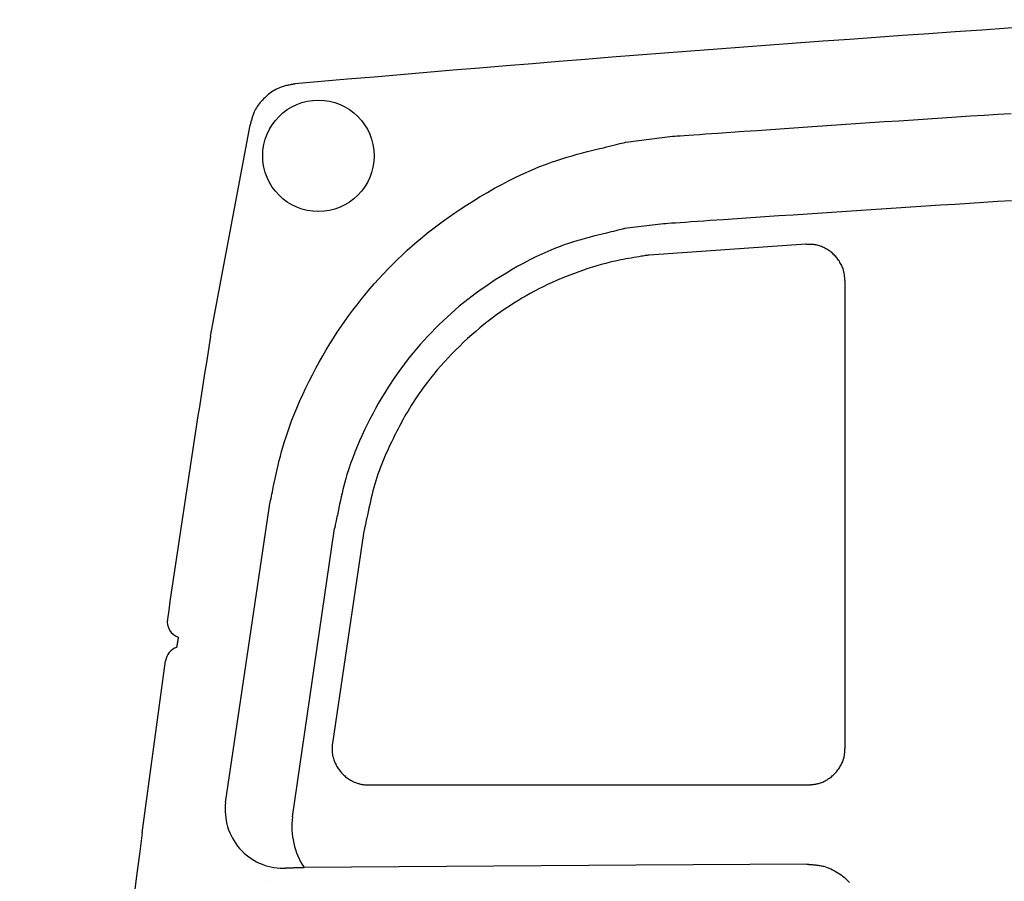
# Model space of a CAD drawing. Extents: x -1 to 1999, y 115 to 2915.
# Drawn here: x 1281 to 1340, y 2223 to 2275 of the extents above; entities that cross this region are included whole.
import ezdxf

# ---------------------------------------------------------------- set-up
doc = ezdxf.new("R2010")
doc.units = 0
doc.layers.add('温水洗浄便座', color=7, linetype='CONTINUOUS')

msp = doc.modelspace()

# ---------------------------------------------------------------- linework, layer by layer
at = {"layer": '温水洗浄便座', "color": 6, "linetype": 'CONTINUOUS'}
for p, q in [((1291.993, 2255.5104), (1294.3716, 2268.2041)), ((1287.8773, 2225.655), (1289.2826, 2235.9909))]:
    msp.add_line(p, q, dxfattribs=at)
at = {"layer": '温水洗浄便座', "color": 6, "linetype": 'CONTINUOUS', "flags": 128}
for points in [[(1297.0598, 2270.6745), (1297.0572, 2270.674), (1297.0495, 2270.6725), (1297.0373, 2270.6702), (1297.0211, 2270.6672), (1297.0015, 2270.6635), (1296.9788, 2270.6592), (1296.9536, 2270.6544), (1296.9264, 2270.6493), (1296.8978, 2270.6439), (1296.8681, 2270.6383), (1296.838, 2270.6326), (1296.7776, 2270.6212), (1296.7173, 2270.6096), (1296.657, 2270.5976), (1296.5968, 2270.585), (1296.5367, 2270.5717), (1296.4767, 2270.5574), (1296.4169, 2270.542), (1296.3571, 2270.5252), (1296.2976, 2270.5069), (1296.2381, 2270.4868), (1296.1788, 2270.4648), (1296.089, 2270.4274), (1295.9997, 2270.3853), (1295.9111, 2270.3389), (1295.8234, 2270.2884), (1295.7368, 2270.234), (1295.6514, 2270.1761), (1295.5674, 2270.1149), (1295.4849, 2270.0506), (1295.4041, 2269.9836), (1295.3253, 2269.9142), (1295.2484, 2269.8425), (1295.1768, 2269.7719), (1295.1074, 2269.6996), (1295.0405, 2269.6256), (1294.9762, 2269.5502), (1294.9148, 2269.4734), (1294.8564, 2269.3953), (1294.8012, 2269.3159), (1294.7495, 2269.2354), (1294.7015, 2269.1539), (1294.6573, 2269.0715), (1294.6172, 2268.9882), (1294.5936, 2268.9343), (1294.5716, 2268.8801), (1294.5511, 2268.8257), (1294.5319, 2268.7712), (1294.5138, 2268.7165), (1294.4968, 2268.6618), (1294.4805, 2268.6071), (1294.4649, 2268.5524), (1294.4499, 2268.4978), (1294.4352, 2268.4434), (1294.4208, 2268.3891), (1294.4141, 2268.3638), (1294.4075, 2268.339), (1294.4011, 2268.3151), (1294.3951, 2268.2924), (1294.3895, 2268.2714), (1294.3845, 2268.2526), (1294.3802, 2268.2362), (1294.3766, 2268.2228), (1294.3739, 2268.2127), (1294.3722, 2268.2063), (1294.3716, 2268.2041)], [(1319.7833, 2267.5295), (1319.815, 2267.5317), (1319.9064, 2267.5381), (1320.052, 2267.5482), (1320.2462, 2267.5618), (1320.4835, 2267.5784), (1320.7584, 2267.5976), (1321.0652, 2267.619), (1321.3985, 2267.6423), (1321.7527, 2267.6671), (1322.1222, 2267.6929), (1322.5015, 2267.7194), (1323.2765, 2267.7736), (1324.0671, 2267.8288), (1324.8718, 2267.8849), (1325.6893, 2267.9418), (1326.5179, 2267.9993), (1327.3562, 2268.0573), (1328.2027, 2268.1157), (1329.0559, 2268.1742), (1329.9143, 2268.2328), (1330.7765, 2268.2914), (1331.6408, 2268.3497), (1332.517, 2268.4083), (1333.3921, 2268.4665), (1334.2646, 2268.5242), (1335.1328, 2268.5813), (1335.9949, 2268.6378), (1336.8492, 2268.6935), (1337.694, 2268.7483), (1338.5276, 2268.8024), (1339.3483, 2268.8554), (1340.1544, 2268.9075)], [(1295.5064, 2245.1647), (1295.5088, 2245.1765), (1295.5159, 2245.2104), (1295.527, 2245.2642), (1295.5418, 2245.3358), (1295.5598, 2245.4228), (1295.5806, 2245.5231), (1295.6037, 2245.6344), (1295.6286, 2245.7546), (1295.6548, 2245.8814), (1295.682, 2246.0127), (1295.7096, 2246.1461), (1295.7651, 2246.4138), (1295.8211, 2246.6815), (1295.8779, 2246.9494), (1295.9362, 2247.2175), (1295.9962, 2247.486), (1296.0586, 2247.755), (1296.1237, 2248.0246), (1296.192, 2248.2948), (1296.2639, 2248.5657), (1296.34, 2248.8376), (1296.4207, 2249.1104), (1296.5512, 2249.5221), (1296.6923, 2249.9353), (1296.8433, 2250.3492), (1297.0036, 2250.7628), (1297.1722, 2251.1752), (1297.3486, 2251.5856), (1297.5319, 2251.993), (1297.7215, 2252.3967), (1297.9165, 2252.7956), (1298.1164, 2253.1889), (1298.3202, 2253.5758), (1298.5261, 2253.9531), (1298.7355, 2254.3235), (1298.9484, 2254.6873), (1299.1651, 2255.0448), (1299.3856, 2255.3963), (1299.6101, 2255.7422), (1299.8389, 2256.0827), (1300.072, 2256.4183), (1300.3096, 2256.7492), (1300.5519, 2257.0758), (1300.799, 2257.3983), (1301.0518, 2257.7181), (1301.3095, 2258.034), (1301.5719, 2258.3458), (1301.8388, 2258.6534), (1302.1102, 2258.9566), (1302.3858, 2259.2552), (1302.6656, 2259.5491), (1302.9492, 2259.838), (1303.2367, 2260.1219), (1303.5279, 2260.4005), (1303.8225, 2260.6736), (1304.1206, 2260.9412), (1304.4226, 2261.2037), (1304.7289, 2261.4612), (1305.04, 2261.7144), (1305.3564, 2261.9635), (1305.6785, 2262.209), (1306.007, 2262.4513), (1306.3423, 2262.6907), (1306.6848, 2262.9277), (1307.035, 2263.1626), (1307.3935, 2263.3959), (1307.7997, 2263.6521), (1308.2154, 2263.9055), (1308.6394, 2264.1549), (1309.0706, 2264.399), (1309.5077, 2264.6367), (1309.9496, 2264.8667), (1310.3952, 2265.0878), (1310.8432, 2265.2987), (1311.2924, 2265.4981), (1311.7418, 2265.685), (1312.1901, 2265.8579), (1312.5, 2265.9693), (1312.8091, 2266.0741), (1313.1179, 2266.1732), (1313.4268, 2266.2671), (1313.736, 2266.3567), (1314.046, 2266.4426), (1314.3571, 2266.5256), (1314.6697, 2266.6065), (1314.9842, 2266.6859), (1315.3009, 2266.7646), (1315.6202, 2266.8432), (1315.8011, 2266.8878), (1315.9797, 2266.9317), (1316.153, 2266.9743), (1316.3178, 2267.0149), (1316.4708, 2267.0525), (1316.6089, 2267.0865), (1316.7291, 2267.1161), (1316.828, 2267.1404), (1316.9026, 2267.1588), (1316.9497, 2267.1704), (1316.9661, 2267.1744)], [(1316.9661, 2267.1744), (1319.7833, 2267.5295)], [(1340.1605, 2263.6494), (1339.3343, 2263.5971), (1338.4928, 2263.5437), (1337.6378, 2263.4894), (1336.7711, 2263.4342), (1335.8945, 2263.3781), (1335.0099, 2263.3213), (1334.1189, 2263.2639), (1333.2234, 2263.2058), (1332.3253, 2263.1473), (1331.4263, 2263.0883), (1330.5396, 2263.0297), (1329.6552, 2262.9709), (1328.7747, 2262.912), (1327.8995, 2262.8531), (1327.0312, 2262.7945), (1326.1712, 2262.7362), (1325.321, 2262.6784), (1324.482, 2262.6212), (1323.6558, 2262.5648), (1322.8437, 2262.5093), (1322.0474, 2262.4548), (1321.6556, 2262.428), (1321.2739, 2262.4019), (1320.9079, 2262.3768), (1320.5635, 2262.3532), (1320.2464, 2262.3315), (1319.9623, 2262.3121), (1319.7169, 2262.2953), (1319.5161, 2262.2816), (1319.3656, 2262.2713), (1319.2711, 2262.2648), (1319.2383, 2262.2625)], [(1316.8878, 2261.9753), (1316.8746, 2261.972), (1316.8364, 2261.9625), (1316.7759, 2261.9476), (1316.6956, 2261.9277), (1316.5981, 2261.9036), (1316.4861, 2261.8759), (1316.3619, 2261.8452), (1316.2283, 2261.8122), (1316.0877, 2261.7774), (1315.9427, 2261.7416), (1315.796, 2261.7053), (1315.5367, 2261.6411), (1315.2795, 2261.5769), (1315.0241, 2261.5121), (1314.7702, 2261.4461), (1314.5175, 2261.3784), (1314.2658, 2261.3082), (1314.0147, 2261.2351), (1313.7639, 2261.1584), (1313.5131, 2261.0776), (1313.2622, 2260.992), (1313.0106, 2260.901), (1312.6466, 2260.7597), (1312.2817, 2260.607), (1311.917, 2260.444), (1311.5533, 2260.2717), (1311.1917, 2260.091), (1310.8331, 2259.9031), (1310.4783, 2259.7088), (1310.1285, 2259.5092), (1309.7845, 2259.3054), (1309.4472, 2259.0983), (1309.1176, 2258.8889), (1308.8262, 2258.6979), (1308.5415, 2258.5055), (1308.2632, 2258.3114), (1307.9907, 2258.1154), (1307.7238, 2257.917), (1307.462, 2257.7161), (1307.2049, 2257.5121), (1306.9522, 2257.3049), (1306.7035, 2257.0941), (1306.4582, 2256.8794), (1306.2162, 2256.6604), (1305.9766, 2256.4366), (1305.7399, 2256.2084), (1305.5062, 2255.9759), (1305.2756, 2255.7393), (1305.0482, 2255.4986), (1304.8243, 2255.2541), (1304.6038, 2255.0059), (1304.3869, 2254.7541), (1304.1738, 2254.4988), (1303.9645, 2254.2403), (1303.7591, 2253.9786), (1303.558, 2253.7141), (1303.3609, 2253.4463), (1303.1676, 2253.175), (1302.9779, 2252.8999), (1302.7919, 2252.6207), (1302.6092, 2252.3372), (1302.4298, 2252.0491), (1302.2537, 2251.7562), (1302.0805, 2251.4581), (1301.9103, 2251.1547), (1301.7428, 2250.8456), (1301.5768, 2250.5283), (1301.4142, 2250.2058), (1301.2554, 2249.8787), (1301.1011, 2249.5478), (1300.9519, 2249.2137), (1300.8083, 2248.8773), (1300.671, 2248.5392), (1300.5406, 2248.2002), (1300.4176, 2247.861), (1300.3027, 2247.5223), (1300.1964, 2247.1848), (1300.1306, 2246.9609), (1300.0685, 2246.7377), (1300.0098, 2246.5152), (1299.9541, 2246.2934), (1299.901, 2246.0721), (1299.8501, 2245.8513), (1299.8011, 2245.6309), (1299.7536, 2245.4108), (1299.7072, 2245.191), (1299.6615, 2244.9713), (1299.6163, 2244.7516), (1299.5937, 2244.6422), (1299.5716, 2244.5345), (1299.5501, 2244.4304), (1299.5298, 2244.3318), (1299.511, 2244.2405), (1299.4941, 2244.1582), (1299.4794, 2244.0868), (1299.4673, 2244.0281), (1299.4582, 2243.984), (1299.4525, 2243.9562), (1299.4505, 2243.9465)], [(1319.2383, 2262.2625), (1316.8878, 2261.9753)], [(1327.8019, 2261.0314), (1318.3657, 2260.3883)], [(1330.1517, 2258.8355), (1330.1515, 2258.8374), (1330.151, 2258.8431), (1330.1501, 2258.852), (1330.149, 2258.8639), (1330.1476, 2258.8784), (1330.1459, 2258.895), (1330.1441, 2258.9135), (1330.1422, 2258.9335), (1330.1401, 2258.9545), (1330.138, 2258.9763), (1330.1359, 2258.9984), (1330.1315, 2259.0428), (1330.1271, 2259.0871), (1330.1223, 2259.1314), (1330.1172, 2259.1756), (1330.1115, 2259.2198), (1330.1051, 2259.264), (1330.0979, 2259.3081), (1330.0898, 2259.3523), (1330.0806, 2259.3964), (1330.0701, 2259.4406), (1330.0583, 2259.4847), (1330.0373, 2259.5523), (1330.0131, 2259.6198), (1329.9857, 2259.687), (1329.9555, 2259.7536), (1329.9226, 2259.8195), (1329.8873, 2259.8846), (1329.8498, 2259.9485), (1329.8103, 2260.0112), (1329.769, 2260.0724), (1329.7262, 2260.132), (1329.682, 2260.1897), (1329.6375, 2260.2445), (1329.5919, 2260.2974), (1329.5451, 2260.3485), (1329.497, 2260.3978), (1329.4475, 2260.4454), (1329.3967, 2260.4913), (1329.3443, 2260.5356), (1329.2905, 2260.5784), (1329.235, 2260.6197), (1329.1779, 2260.6596), (1329.119, 2260.6981), (1329.0593, 2260.7347), (1328.9981, 2260.7699), (1328.9355, 2260.8034), (1328.8717, 2260.8351), (1328.807, 2260.8649), (1328.7414, 2260.8925), (1328.6753, 2260.9178), (1328.6087, 2260.9405), (1328.5419, 2260.9607), (1328.475, 2260.9779), (1328.4083, 2260.9921), (1328.3657, 2260.9996), (1328.3232, 2261.0059), (1328.2808, 2261.0111), (1328.2386, 2261.0154), (1328.1965, 2261.0188), (1328.1545, 2261.0215), (1328.1127, 2261.0236), (1328.0709, 2261.0252), (1328.0293, 2261.0265), (1327.9877, 2261.0275), (1327.9463, 2261.0284), (1327.9266, 2261.0288), (1327.9073, 2261.0292), (1327.8886, 2261.0296), (1327.8709, 2261.03), (1327.8545, 2261.0303), (1327.8398, 2261.0306), (1327.827, 2261.0309), (1327.8165, 2261.0311), (1327.8086, 2261.0313), (1327.8036, 2261.0314), (1327.8019, 2261.0314)], [(1318.3451, 2260.3869), (1318.338, 2260.3857), (1318.3176, 2260.3822), (1318.2853, 2260.3768), (1318.2425, 2260.3695), (1318.1904, 2260.3607), (1318.1304, 2260.3506), (1318.0639, 2260.3394), (1317.9922, 2260.3273), (1317.9167, 2260.3145), (1317.8387, 2260.3013), (1317.7595, 2260.2879), (1317.6014, 2260.2612), (1317.4439, 2260.2344), (1317.2869, 2260.2072), (1317.1301, 2260.1796), (1316.9734, 2260.1512), (1316.8166, 2260.1219), (1316.6595, 2260.0914), (1316.5019, 2260.0596), (1316.3436, 2260.0261), (1316.1844, 2259.9908), (1316.0242, 2259.9534), (1315.7601, 2259.8877), (1315.4934, 2259.8163), (1315.2247, 2259.7396), (1314.9546, 2259.6578), (1314.6838, 2259.5713), (1314.413, 2259.4805), (1314.1428, 2259.3856), (1313.874, 2259.287), (1313.607, 2259.1851), (1313.3426, 2259.0801), (1313.0815, 2258.9724), (1312.8038, 2258.8534), (1312.5304, 2258.7315), (1312.2611, 2258.6067), (1311.9956, 2258.4787), (1311.7337, 2258.3475), (1311.475, 2258.213), (1311.2195, 2258.0751), (1310.9668, 2257.9336), (1310.7166, 2257.7884), (1310.4688, 2257.6395), (1310.2231, 2257.4867), (1309.9613, 2257.3181), (1309.7015, 2257.1449), (1309.4439, 2256.967), (1309.1883, 2256.7842), (1308.9347, 2256.5966), (1308.6831, 2256.404), (1308.4334, 2256.2064), (1308.1857, 2256.0038), (1307.9399, 2255.796), (1307.696, 2255.583), (1307.4539, 2255.3648), (1307.2138, 2255.1413), (1306.976, 2254.9131), (1306.7411, 2254.6806), (1306.5097, 2254.4446), (1306.2822, 2254.2054), (1306.0592, 2253.9638), (1305.8413, 2253.7202), (1305.629, 2253.4753), (1305.4228, 2253.2296), (1305.2232, 2252.9836), (1305.0309, 2252.7379), (1304.8972, 2252.5618), (1304.7674, 2252.386), (1304.6413, 2252.2105), (1304.5187, 2252.0354), (1304.3994, 2251.8605), (1304.2834, 2251.6857), (1304.1704, 2251.5111), (1304.0602, 2251.3365), (1303.9529, 2251.1619), (1303.848, 2250.9873), (1303.7456, 2250.8125), (1303.6637, 2250.6697), (1303.5831, 2250.5265), (1303.5037, 2250.3827), (1303.4252, 2250.238), (1303.3476, 2250.0923), (1303.2705, 2249.9452), (1303.1939, 2249.7965), (1303.1175, 2249.6459), (1303.0413, 2249.4932), (1302.9649, 2249.3382), (1302.8883, 2249.1807), (1302.8005, 2248.9976), (1302.7125, 2248.8111), (1302.6248, 2248.6212), (1302.5378, 2248.4281), (1302.4519, 2248.232), (1302.3676, 2248.0331), (1302.2853, 2247.8316), (1302.2054, 2247.6276), (1302.1283, 2247.4212), (1302.0544, 2247.2127), (1301.9843, 2247.0023), (1301.9228, 2246.8055), (1301.8644, 2246.6071), (1301.8089, 2246.407), (1301.7558, 2246.2052), (1301.7048, 2246.0015), (1301.6555, 2245.796), (1301.6075, 2245.5886), (1301.5605, 2245.3791), (1301.5142, 2245.1676), (1301.468, 2244.9539), (1301.4218, 2244.7381), (1301.3907, 2244.5928), (1301.3599, 2244.4491), (1301.3301, 2244.3095), (1301.3017, 2244.1767), (1301.2752, 2244.0532), (1301.2514, 2243.9416), (1301.2306, 2243.8445), (1301.2135, 2243.7645), (1301.2005, 2243.7042), (1301.1924, 2243.6661), (1301.1895, 2243.6528)], [(1330.1517, 2230.7286), (1330.1517, 2230.7291), (1330.1517, 2230.7306), (1330.1517, 2230.7331), (1330.1517, 2230.7363), (1330.1517, 2230.7402), (1330.1517, 2230.7448), (1330.1517, 2230.7498), (1330.1517, 2230.7553), (1330.1517, 2230.761), (1330.1517, 2230.767), (1330.1517, 2230.7731), (1330.1517, 2230.804), (1330.1517, 2230.8353), (1330.1517, 2230.8672), (1330.1517, 2230.8994), (1330.1517, 2230.932), (1330.1517, 2230.9651), (1330.1517, 2230.9984), (1330.1517, 2231.0321), (1330.1517, 2231.0661), (1330.1517, 2231.1004), (1330.1517, 2231.1349), (1330.1517, 2231.2822), (1330.1517, 2231.4337), (1330.1517, 2231.5897), (1330.1517, 2231.7504), (1330.1517, 2231.9162), (1330.1517, 2232.0873), (1330.1517, 2232.2641), (1330.1517, 2232.4469), (1330.1517, 2232.6359), (1330.1517, 2232.8316), (1330.1517, 2233.0341), (1330.1517, 2233.7556), (1330.1517, 2234.5471), (1330.1517, 2235.3996), (1330.1517, 2236.3039), (1330.1517, 2237.2509), (1330.1517, 2238.2315), (1330.1517, 2239.2367), (1330.1517, 2240.2573), (1330.1517, 2241.2841), (1330.1517, 2242.3082), (1330.1517, 2243.3203), (1330.1517, 2244.2603), (1330.1517, 2245.1849), (1330.1517, 2246.0975), (1330.1517, 2247.0014), (1330.1517, 2247.9001), (1330.1517, 2248.7969), (1330.1517, 2249.6952), (1330.1517, 2250.5985), (1330.1517, 2251.5101), (1330.1517, 2252.4334), (1330.1517, 2253.3718), (1330.1517, 2254.0907), (1330.1517, 2254.8065), (1330.1517, 2255.5054), (1330.1517, 2256.1735), (1330.1517, 2256.7972), (1330.1517, 2257.3627), (1330.1517, 2257.8562), (1330.1517, 2258.264), (1330.1517, 2258.5723), (1330.1517, 2258.7674), (1330.1517, 2258.8355)], [(1292.8981, 2227.4711), (1295.5064, 2245.1647)], [(1296.9162, 2226.6087), (1299.4505, 2243.9465)], [(1301.1895, 2243.6528), (1299.3181, 2231.0388)], [(1290.0458, 2237.41), (1290.0409, 2237.3784), (1290.0326, 2237.3251), (1290.0241, 2237.2713), (1290.0155, 2237.2171), (1290.0055, 2237.1547), (1289.9954, 2237.092), (1289.9852, 2237.0291), (1289.9749, 2236.9665), (1289.9646, 2236.9042), (1289.9543, 2236.8425), (1289.9465, 2236.7963)], [(1299.3181, 2231.0388), (1299.3181, 2231.0369), (1299.3178, 2231.0313), (1299.3174, 2231.0224), (1299.3169, 2231.0106), (1299.3162, 2230.9962), (1299.3154, 2230.9796), (1299.3146, 2230.9612), (1299.3137, 2230.9414), (1299.3127, 2230.9205), (1299.3117, 2230.8988), (1299.3107, 2230.8768), (1299.3087, 2230.8327), (1299.3069, 2230.7887), (1299.3053, 2230.7446), (1299.3041, 2230.7006), (1299.3034, 2230.6564), (1299.3034, 2230.6123), (1299.3042, 2230.568), (1299.3059, 2230.5236), (1299.3087, 2230.479), (1299.3127, 2230.4342), (1299.318, 2230.3893), (1299.3289, 2230.3199), (1299.3431, 2230.2501), (1299.3603, 2230.1803), (1299.3804, 2230.1105), (1299.4032, 2230.041), (1299.4284, 2229.9721), (1299.456, 2229.9039), (1299.4856, 2229.8366), (1299.5172, 2229.7705), (1299.5505, 2229.7058), (1299.5854, 2229.6427), (1299.6209, 2229.5824), (1299.6579, 2229.5238), (1299.6962, 2229.4669), (1299.7361, 2229.4115), (1299.7774, 2229.3577), (1299.8202, 2229.3054), (1299.8647, 2229.2545), (1299.9109, 2229.205), (1299.9587, 2229.1568), (1300.0083, 2229.11), (1300.0597, 2229.0643), (1300.1128, 2229.0201), (1300.1676, 2228.9771), (1300.224, 2228.9355), (1300.2818, 2228.8954), (1300.3411, 2228.8569), (1300.4015, 2228.8202), (1300.4631, 2228.7853), (1300.5257, 2228.7523), (1300.5891, 2228.7214), (1300.6532, 2228.6927), (1300.718, 2228.6662), (1300.7655, 2228.6484), (1300.8132, 2228.6319), (1300.8611, 2228.6167), (1300.9092, 2228.6026), (1300.9574, 2228.5899), (1301.0057, 2228.5784), (1301.054, 2228.5682), (1301.1024, 2228.5592), (1301.1508, 2228.5515), (1301.1991, 2228.545), (1301.2474, 2228.5398), (1301.2731, 2228.5375), (1301.2985, 2228.5355), (1301.3234, 2228.5339), (1301.3477, 2228.5325), (1301.3712, 2228.5314), (1301.3936, 2228.5304), (1301.4147, 2228.5297), (1301.4343, 2228.5291), (1301.4523, 2228.5286), (1301.4683, 2228.5283), (1301.4822, 2228.528), (1301.4843, 2228.528), (1301.4862, 2228.5279), (1301.4881, 2228.5279), (1301.4898, 2228.5279), (1301.4913, 2228.5278), (1301.4927, 2228.5278), (1301.4939, 2228.5278), (1301.4949, 2228.5278), (1301.4956, 2228.5277), (1301.496, 2228.5277), (1301.4962, 2228.5277)], [(1327.949, 2228.5277), (1327.951, 2228.5279), (1327.9568, 2228.5285), (1327.9659, 2228.5294), (1327.9781, 2228.5306), (1327.9929, 2228.5321), (1328.01, 2228.5338), (1328.0289, 2228.5357), (1328.0493, 2228.5377), (1328.0709, 2228.5399), (1328.0932, 2228.5421), (1328.1159, 2228.5444), (1328.1613, 2228.5489), (1328.2067, 2228.5536), (1328.252, 2228.5586), (1328.2973, 2228.564), (1328.3425, 2228.5699), (1328.3877, 2228.5766), (1328.4329, 2228.5841), (1328.4781, 2228.5926), (1328.5232, 2228.6023), (1328.5683, 2228.6132), (1328.6134, 2228.6255), (1328.6822, 2228.6473), (1328.7507, 2228.6724), (1328.8189, 2228.7008), (1328.8865, 2228.7323), (1328.9534, 2228.7665), (1329.0194, 2228.8032), (1329.0844, 2228.8424), (1329.1481, 2228.8837), (1329.2105, 2228.927), (1329.2712, 2228.972), (1329.3302, 2229.0186), (1329.3866, 2229.0658), (1329.4411, 2229.1144), (1329.4937, 2229.1643), (1329.5445, 2229.2155), (1329.5935, 2229.2681), (1329.6407, 2229.3222), (1329.686, 2229.3777), (1329.7295, 2229.4346), (1329.7713, 2229.4931), (1329.8112, 2229.553), (1329.8494, 2229.6145), (1329.8815, 2229.67), (1329.9122, 2229.7266), (1329.9413, 2229.7841), (1329.9687, 2229.8425), (1329.9943, 2229.9016), (1330.0181, 2229.9613), (1330.0399, 2230.0214), (1330.0596, 2230.0819), (1330.0772, 2230.1425), (1330.0926, 2230.2033), (1330.1055, 2230.2639), (1330.1122, 2230.3004), (1330.118, 2230.3367), (1330.1232, 2230.3728), (1330.1276, 2230.4086), (1330.1315, 2230.4441), (1330.1348, 2230.4791), (1330.1378, 2230.5136), (1330.1403, 2230.5476), (1330.1426, 2230.5809), (1330.1447, 2230.6135), (1330.1466, 2230.6454), (1330.1474, 2230.657), (1330.148, 2230.6682), (1330.1487, 2230.6791), (1330.1493, 2230.6893), (1330.1499, 2230.6987), (1330.1504, 2230.7071), (1330.1509, 2230.7144), (1330.1512, 2230.7203), (1330.1515, 2230.7248), (1330.1517, 2230.7276), (1330.1517, 2230.7286)], [(1301.4962, 2228.5277), (1301.4967, 2228.5277), (1301.4982, 2228.5277), (1301.5006, 2228.5277), (1301.5038, 2228.5277), (1301.5077, 2228.5277), (1301.5121, 2228.5277), (1301.5171, 2228.5277), (1301.5225, 2228.5277), (1301.5282, 2228.5277), (1301.5341, 2228.5277), (1301.5401, 2228.5277), (1301.5706, 2228.5277), (1301.6016, 2228.5277), (1301.6332, 2228.5277), (1301.6653, 2228.5277), (1301.6981, 2228.5277), (1301.7314, 2228.5277), (1301.7654, 2228.5277), (1301.8001, 2228.5277), (1301.8354, 2228.5277), (1301.8715, 2228.5277), (1301.9084, 2228.5277), (1302.0713, 2228.5277), (1302.247, 2228.5277), (1302.4347, 2228.5277), (1302.6335, 2228.5277), (1302.8428, 2228.5277), (1303.0616, 2228.5277), (1303.2893, 2228.5278), (1303.525, 2228.5278), (1303.768, 2228.5278), (1304.0173, 2228.5278), (1304.2724, 2228.5278), (1304.7975, 2228.5278), (1305.3399, 2228.5278), (1305.897, 2228.5278), (1306.4667, 2228.5278), (1307.0464, 2228.5278), (1307.634, 2228.5278), (1308.2271, 2228.5278), (1308.8233, 2228.5278), (1309.4203, 2228.5278), (1310.0158, 2228.5278), (1310.6074, 2228.5278), (1311.1378, 2228.5278), (1311.6635, 2228.5278), (1312.1849, 2228.5278), (1312.7023, 2228.5278), (1313.2162, 2228.5279), (1313.7269, 2228.5279), (1314.2348, 2228.5279), (1314.7404, 2228.5279), (1315.2439, 2228.5279), (1315.7457, 2228.5279), (1316.2463, 2228.5279), (1316.5352, 2228.5279), (1316.819, 2228.5279), (1317.0931, 2228.5279), (1317.3527, 2228.5279), (1317.593, 2228.5279), (1317.8094, 2228.5279), (1317.997, 2228.5279), (1318.1512, 2228.5279), (1318.2672, 2228.5279), (1318.3403, 2228.5279), (1318.3657, 2228.5279)], [(1318.3657, 2228.5279), (1318.3662, 2228.5279), (1318.3678, 2228.5279), (1318.3701, 2228.5279), (1318.3733, 2228.5279), (1318.3772, 2228.5279), (1318.3817, 2228.5279), (1318.3867, 2228.5279), (1318.392, 2228.5279), (1318.3977, 2228.5279), (1318.4036, 2228.5279), (1318.4097, 2228.5279), (1318.4402, 2228.5279), (1318.4712, 2228.5279), (1318.503, 2228.5279), (1318.5355, 2228.5279), (1318.5689, 2228.5279), (1318.6032, 2228.5279), (1318.6386, 2228.5279), (1318.6751, 2228.5279), (1318.7128, 2228.5279), (1318.7518, 2228.5279), (1318.7923, 2228.5279), (1318.9782, 2228.5279), (1319.1877, 2228.5279), (1319.4182, 2228.5279), (1319.6669, 2228.5279), (1319.9311, 2228.5279), (1320.2079, 2228.5279), (1320.4947, 2228.5279), (1320.7887, 2228.5279), (1321.0872, 2228.5278), (1321.3874, 2228.5278), (1321.6865, 2228.5278), (1322.0165, 2228.5278), (1322.3426, 2228.5278), (1322.6657, 2228.5278), (1322.9867, 2228.5278), (1323.3063, 2228.5278), (1323.6254, 2228.5278), (1323.9449, 2228.5278), (1324.2655, 2228.5278), (1324.5882, 2228.5278), (1324.9137, 2228.5278), (1325.243, 2228.5278), (1325.5197, 2228.5278), (1325.7965, 2228.5278), (1326.0705, 2228.5278), (1326.3387, 2228.5278), (1326.5981, 2228.5277), (1326.8458, 2228.5277), (1327.0787, 2228.5277), (1327.2939, 2228.5277), (1327.4883, 2228.5277), (1327.6591, 2228.5277), (1327.8033, 2228.5277), (1327.8251, 2228.5277), (1327.8458, 2228.5277), (1327.8652, 2228.5277), (1327.8831, 2228.5277), (1327.8993, 2228.5277), (1327.9136, 2228.5277), (1327.9258, 2228.5277), (1327.9356, 2228.5277), (1327.9429, 2228.5277), (1327.9474, 2228.5277), (1327.949, 2228.5277)], [(1296.3654, 2223.5114), (1296.3656, 2223.5114), (1296.3661, 2223.5116), (1296.3668, 2223.5117), (1296.3679, 2223.512), (1296.3691, 2223.5123), (1296.3705, 2223.5127), (1296.372, 2223.5131), (1296.3736, 2223.5135), (1296.3753, 2223.5139), (1296.377, 2223.5143), (1296.3786, 2223.5147), (1296.3818, 2223.5155), (1296.3847, 2223.5162), (1296.3875, 2223.5169), (1296.39, 2223.5175), (1296.3923, 2223.5181), (1296.3946, 2223.5186), (1296.3968, 2223.5191), (1296.3989, 2223.5196), (1296.401, 2223.52), (1296.4031, 2223.5205), (1296.4052, 2223.5209), (1296.4194, 2223.5232), (1296.4362, 2223.5254), (1296.4554, 2223.5274), (1296.4768, 2223.5294), (1296.5, 2223.5312), (1296.5248, 2223.5329), (1296.551, 2223.5345), (1296.5783, 2223.5361), (1296.6065, 2223.5375), (1296.6353, 2223.5389), (1296.6644, 2223.5403), (1296.7067, 2223.5421), (1296.7492, 2223.5438), (1296.7917, 2223.5455), (1296.8343, 2223.547), (1296.877, 2223.5484), (1296.9196, 2223.5498), (1296.9621, 2223.551), (1297.0045, 2223.5522), (1297.0468, 2223.5532), (1297.0889, 2223.5542), (1297.1308, 2223.555), (1297.1657, 2223.5557), (1297.2004, 2223.5563), (1297.2348, 2223.5569), (1297.269, 2223.5574), (1297.303, 2223.5579), (1297.3366, 2223.5583), (1297.3699, 2223.5587), (1297.4029, 2223.5591), (1297.4356, 2223.5595), (1297.4679, 2223.5598), (1297.4997, 2223.5601), (1297.5155, 2223.5603), (1297.5309, 2223.5605), (1297.5457, 2223.5606), (1297.5596, 2223.5608), (1297.5725, 2223.5609), (1297.5841, 2223.561), (1297.5941, 2223.5611), (1297.6024, 2223.5612), (1297.6085, 2223.5613), (1297.6124, 2223.5613), (1297.6137, 2223.5613)], [(1317.5854, 2223.7006), (1297.6137, 2223.5613)], [(1327.8607, 2223.7615), (1317.5854, 2223.7006)], [(1327.8607, 2223.7615), (1327.8638, 2223.7612), (1327.8727, 2223.7605), (1327.8869, 2223.7593), (1327.9058, 2223.7578), (1327.9287, 2223.7559), (1327.9551, 2223.7538), (1327.9844, 2223.7514), (1328.0159, 2223.7488), (1328.0492, 2223.746), (1328.0836, 2223.7432), (1328.1184, 2223.7403), (1328.1874, 2223.7347), (1328.2562, 2223.7288), (1328.3247, 2223.7225), (1328.3931, 2223.7156), (1328.4614, 2223.7078), (1328.5296, 2223.699), (1328.5978, 2223.689), (1328.666, 2223.6775), (1328.7343, 2223.6643), (1328.8026, 2223.6492), (1328.8711, 2223.632), (1328.9791, 2223.6004), (1329.0872, 2223.5633), (1329.195, 2223.5212), (1329.3023, 2223.4744), (1329.4087, 2223.4232), (1329.5138, 2223.368), (1329.6174, 2223.309), (1329.719, 2223.2467), (1329.8185, 2223.1814), (1329.9153, 2223.1133), (1330.0093, 2223.043), (1330.0979, 2222.9723), (1330.1834, 2222.8997), (1330.266, 2222.825), (1330.3458, 2222.7482), (1330.4227, 2222.6692)], [(1295.4474, 2222.7314), (1295.4501, 2222.7314)]]:
    msp.add_lwpolyline(points, dxfattribs=at)
at = {"layer": '温水洗浄便座', "color": 6, "linetype": 'CONTINUOUS'}
msp.add_circle((1298.4769, 2266.351), 3.35, dxfattribs=at)
for centre, radius, start, end in [((1473.9769, 278.551), 1999.9639, 93.6138998, 95.0750244), ((2279.1156, 2096.0991), 999.9115, 170.8264549, 171.8128545), ((1290.3842, 2238.351), 1, 171.812855, 250.130064), ((1290.2728, 2235.851), 1, 109.044666, 171.958125), ((1296.3712, 2227.0143), 3.503, 172.507459, 269.90537), ((1301.3897, 2226.0291), 4.5109, 172.618685, 213.166997), ((2279.4136, 2096.0991), 999.9645, 172.5558011, 177.3603906)]:
    msp.add_arc(centre, radius, start, end, dxfattribs=at)

doc.saveas('drawing.dxf')
